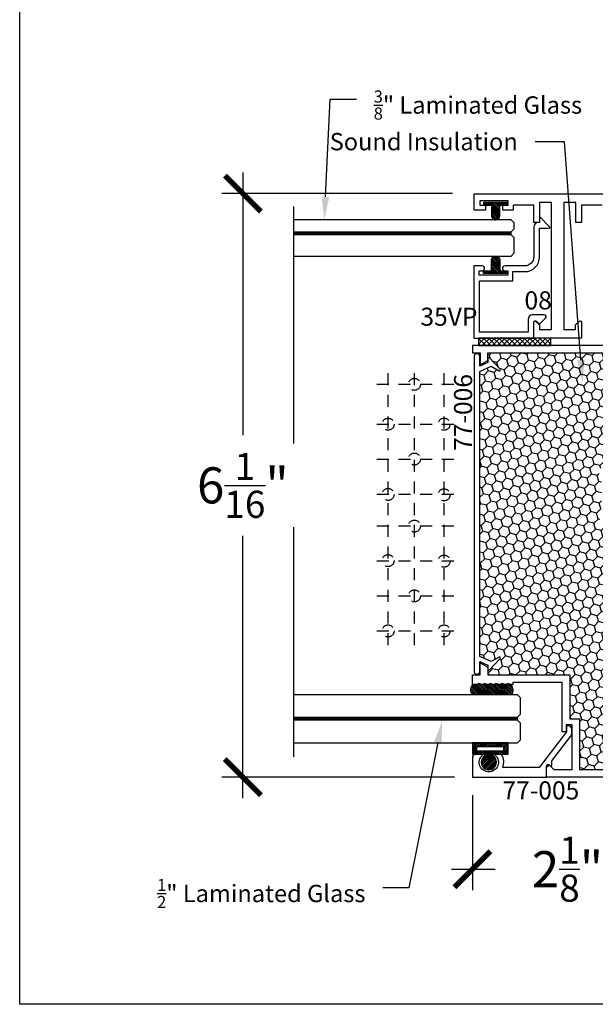
# Model space of a CAD drawing. Units: inches. Extents: x 0 to 32, y 0 to 43.6.
# Drawn here: x 0 to 6, y 0 to 10.2 of the extents above; entities that cross this region are included whole.
import ezdxf
from ezdxf import colors
from ezdxf.entities.mleader import LeaderData, LeaderLine
from ezdxf.math import Vec2, Vec3

# ---------------------------------------------------------------- set-up
doc = ezdxf.new("R2010")
doc.units = ezdxf.units.IN
doc.header["$MEASUREMENT"] = 0
doc.linetypes.add('HIDDEN2', pattern=[0.1875, 0.125, -0.0625])
for name, color, linetype in [('Arcadia-Dim', 4, 'Continuous'), ('Arcadia-Hidden', 1, 'HIDDEN2'), ('Arcadia-Mview', 6, 'Continuous'), ('Arcadia-Profile', 5, 'Continuous'), ('Arcadia-Shade', 8, 'Continuous'), ('Arcadia-Text', 3, 'Continuous')]:
    doc.layers.add(name, color=color, linetype=linetype)
doc.styles.get("Standard").update_dxf_attribs({"font": 'ARIALN.TTF'})
doc.dimstyles.new('Arcadia-4', dxfattribs={"dimscale": 4, "dimtxt": 0.0938, "dimasz": 0.0938, "dimexe": 0.0546, "dimexo": 0.0469, "dimgap": 0.0469, "dimtad": 0, "dimtih": 1, "dimdec": 4, "dimrnd": 0.0625, "dimzin": 3, "dimdsep": 46, "dimlunit": 4, "dimtxsty": 'Standard', "dimblk": 'ARCHTICK', "dimcen": 0.0469, "dimdle": 0.0546, "dimclrd": 256, "dimclre": 256, "dimclrt": 256, "dimadec": 0, "dimazin": 0, "dimtfac": 0.75, "dimtix": 1, "dimtmove": 2, "dimatfit": 3, "dimfxl": 0.18, "dimtfill": 1, "dimtolj": 1, "dimtzin": 3, "dimlwd": -3, "dimlwe": -3, "dimarcsym": 1})
pattern_1 = [(135, (463.87669, -257.861203), (-0.00883883476, -0.00883883476), [])]

# ---------------------------------------------------------------- blocks, each defined once
blk = doc.blocks.new('GASKET')
at = {"layer": 'Arcadia-Profile', "lineweight": -3}
h = blk.add_hatch(dxfattribs=at)
h.set_pattern_fill('ANSI31', color=256, scale=0.1)
h.paths.add_polyline_path([(260.511, 464.244), (260.511, 464.243), (260.394, 464.243), (260.394, 464.374), (260.379, 464.374, -3.732051), (260.379, 464.454), (260.394, 464.454), (260.394, 464.614), (260.511, 464.614)])
h.paths.add_polyline_path([(260.471, 464.284), (260.429, 464.284), (260.429, 464.571), (260.471, 464.571)], flags=16)
at = {"layer": 'Arcadia-Profile'}
blk.add_lwpolyline([(260.511, 464.243), (260.394, 464.243), (260.394, 464.374), (260.379, 464.374, -3.732051), (260.379, 464.454), (260.394, 464.454), (260.394, 464.614), (260.511, 464.614), (260.511, 464.244)], format="xyb", dxfattribs=at)
blk.add_lwpolyline([(260.429, 464.571), (260.471, 464.571), (260.471, 464.284), (260.429, 464.284)], close=True, dxfattribs=at)
blk = doc.blocks.new('_ArchTick')
at = {"color": 0, "linetype": 'ByBlock', "lineweight": -3, "const_width": 0.15}
blk.add_lwpolyline([(-0.5, -0.5), (0.5, 0.5)], dxfattribs=at)
blk = doc.blocks.new('*D18')
at = {"layer": 'Arcadia-Dim', "lineweight": -3, "transparency": 16777216}
for p, q in [((4.702, 2.173), (4.702, 1.185)), ((6.827, 2.173), (6.827, 1.185)), ((4.484, 1.404), (5.239, 1.404)), ((7.045, 1.404), (6.142, 1.404))]:
    blk.add_line(p, q, dxfattribs=at)
at = {"layer": 'Defpoints', "color": 0, "lineweight": -3, "transparency": 16777216}
for p in [(4.702, 2.361), (6.827, 2.361), (4.702, 1.404)]:
    blk.add_point(p, dxfattribs=at)
at = {"layer": 'Arcadia-Dim', "lineweight": -3, "transparency": 16777216, "xscale": 0.3752, "yscale": 0.3752, "zscale": 0.3752}
blk.add_blockref('_ArchTick', (6.827, 1.404), dxfattribs=at)
at = {"layer": 'Arcadia-Dim', "transparency": 16777216, "insert": (5.69, 1.404), "char_height": 0.3752, "attachment_point": 5, "bg_fill": 3, "box_fill_scale": 1.25, "bg_fill_color": 256, "bg_fill_true_color": 13158600, "bg_fill_transparency": 0}
blk.add_mtext('\\A1;2{\\H0.750000x;\\S1/8;}"', dxfattribs=at)
at = {"layer": 'Arcadia-Dim', "lineweight": -3, "transparency": 16777216, "xscale": 0.3752, "yscale": 0.3752, "zscale": 0.3752, "rotation": 180}
blk.add_blockref('_ArchTick', (4.702, 1.404), dxfattribs=at)
blk = doc.blocks.new('*D19')
at = {"layer": 'Arcadia-Dim', "lineweight": -3, "transparency": 16777216}
for p, q in [((2.318, 8.641), (2.318, 5.914)), ((4.494, 8.423), (2.1, 8.423)), ((2.318, 2.142), (2.318, 4.869)), ((4.515, 2.361), (2.1, 2.361))]:
    blk.add_line(p, q, dxfattribs=at)
at = {"layer": 'Defpoints', "color": 0, "lineweight": -3, "transparency": 16777216}
for p in [(4.682, 8.423), (2.318, 2.361), (4.702, 2.361)]:
    blk.add_point(p, dxfattribs=at)
at = {"layer": 'Arcadia-Dim', "lineweight": -3, "transparency": 16777216, "xscale": 0.3752, "yscale": 0.3752, "zscale": 0.3752}
for p, rotation in [((2.318, 8.423), 90), ((2.318, 2.361), 270)]:
    blk.add_blockref('_ArchTick', p, dxfattribs=dict(at, rotation=rotation))
at = {"layer": 'Arcadia-Dim', "transparency": 16777216, "insert": (2.318, 5.392), "char_height": 0.3752, "attachment_point": 5, "bg_fill": 3, "box_fill_scale": 1.25, "bg_fill_color": 256, "bg_fill_true_color": 13158600, "bg_fill_transparency": 0}
blk.add_mtext('\\A1;6{\\H0.750000x;\\S1/16;}"', dxfattribs=at)

msp = doc.modelspace()

# ---------------------------------------------------------------- hatches: boundary and pattern name
at = {"layer": 'Arcadia-Profile', "lineweight": -3}
h = msp.add_hatch(dxfattribs=at)
h.set_pattern_fill('ANSI31', color=256, scale=0.1, angle=90)
h.set_pattern_definition(pattern_1)
edge = h.paths.add_edge_path()
edge.add_line((5.06387, 8.33144), (5.06387, 8.30253))
edge.add_line((5.06387, 8.30253), (4.98787, 8.30253))
edge.add_line((4.98787, 8.30253), (4.98787, 8.18905))
edge.add_arc((4.9444, 8.19347), 0.04369, 189.651631, 354.196053, ccw=False)
edge.add_line((4.90133, 8.18614), (4.90133, 8.30253))
edge.add_line((4.90133, 8.30253), (4.8174, 8.30253))
edge.add_line((4.8174, 8.30253), (4.8174, 8.33144))
edge.add_line((4.8174, 8.33144), (5.06387, 8.33144))
h = msp.add_hatch(dxfattribs=at)
h.set_pattern_fill('ANSI31', color=256, scale=0.1, angle=90)
h.set_pattern_definition(pattern_1)
edge = h.paths.add_edge_path()
edge.add_line((5.06387, 7.59362), (5.06387, 7.62253))
edge.add_line((5.06387, 7.62253), (4.98787, 7.62253))
edge.add_line((4.98787, 7.62253), (4.98787, 7.73601))
edge.add_arc((4.9444, 7.7316), 0.04369, 5.803947, 170.348369)
edge.add_line((4.90133, 7.73892), (4.90133, 7.62253))
edge.add_line((4.90133, 7.62253), (4.8174, 7.62253))
edge.add_line((4.8174, 7.62253), (4.8174, 7.59362))
edge.add_line((4.8174, 7.59362), (5.06387, 7.59362))
h = msp.add_hatch(dxfattribs=at)
h.set_pattern_fill('NET', color=256, scale=0.3, angle=135)
h.set_pattern_definition([(135, (461.702222, -265.196284), (-0.0265165043, -0.0265165043), []), (225, (461.702222, -265.196284), (0.0265165043, -0.0265165043), [])])
h.paths.add_polyline_path([(5.51803, 6.92253), (5.51803, 6.84553), (4.76725, 6.84553), (4.76725, 6.92253)])
h = msp.add_hatch(dxfattribs=at)
h.set_pattern_fill('ANSI31', color=256, scale=0.1, angle=90)
h.set_pattern_definition([(135, (473.194604, -257.794626), (-0.00883883476, -0.00883883476), [])])
h.paths.add_polyline_path([(4.92221, 3.32313), (4.94221, 3.32313), (4.94221, 3.33313), (4.98221, 3.32313), (5.00221, 3.32313), (5.00221, 3.33313), (5.04221, 3.32313), (5.06221, 3.32313), (5.06221, 3.33313), (5.10221, 3.32313, -0.33983481), (5.11054, 3.21689), (4.70249, 3.21689, -0.42610897), (4.70626, 3.32313), (4.76221, 3.32313), (4.76221, 3.33313), (4.80221, 3.32313), (4.82221, 3.32313), (4.82221, 3.33313), (4.86221, 3.32313), (4.88221, 3.32313), (4.88221, 3.33313)])
at = {"layer": 'Arcadia-Shade'}
h = msp.add_hatch(dxfattribs=at)
h.set_pattern_fill('HONEY', color=256, scale=0.5, angle=45, style=0)
h.set_pattern_definition([(45, (-255.722644, -430.831906), (0.0280179835, 0.104564538), [0.0625, -0.125]), (165, (-255.722644, -430.831906), (-0.104564538, -0.0280179835), [0.0625, -0.125]), (105, (-255.722644, -430.831906), (-0.0765465545, 0.0765465545), [-0.125, 0.0625])])
h.paths.add_polyline_path([(6.12707, 4.84357), (6.33707, 4.84357), (6.33707, 2.43853), (5.81621, 2.43853), (5.81621, 2.96689), (5.71347, 2.96689), (5.71347, 3.42313), (4.86221, 3.42313), (4.86221, 3.48426, 0.76379416), (4.87896, 3.47469), (4.99091, 3.59285, 0.8778747), (4.97882, 3.60857), (4.89617, 3.56063), (4.77989, 3.61485), (4.77989, 6.57581), (4.89617, 6.63003), (4.97882, 6.58209, 0.85424253), (4.99128, 6.59742), (4.87933, 6.71558, 0.59851935), (4.86221, 6.71141), (4.86221, 6.76753), (6.33707, 6.76753), (6.33707, 5.73057), (6.12707, 5.73057, 0.44001053), (6.06531, 5.66317), (6.0728, 5.57757), (6.054, 5.57757, 0.33945426), (6.03275, 5.56127), (6.02149, 5.51927, 0.49314543), (6.04274, 5.49157), (6.04274, 5.08257, 0.49314543), (6.02149, 5.05488), (6.03275, 5.01288, 0.33945426), (6.054, 4.99657), (6.0728, 4.99657), (6.06531, 4.91098, 0.44001053)])

# ---------------------------------------------------------------- linework, layer by layer
at = {"layer": 'Arcadia-Hidden'}
for p, q in [((3.82569, 3.73289), (3.82569, 6.58087)), ((4.10069, 3.73289), (4.10069, 6.5722)), ((4.40742, 3.73289), (4.40742, 6.56354)), ((3.7095, 6.44227), (4.52377, 6.44227)), ((3.7095, 6.0288), (4.52377, 6.0288)), ((3.7095, 5.66499), (4.52377, 5.66499)), ((3.7095, 5.30117), (4.52377, 5.30117)), ((3.7095, 4.97201), (4.52377, 4.97201)), ((3.7095, 4.6082), (4.52377, 4.6082)), ((3.7095, 4.24439), (4.52377, 4.24439)), ((3.7095, 3.88058), (4.52377, 3.88058))]:
    msp.add_line(p, q, dxfattribs=at)
for centre in [(4.09997, 6.4416), (3.82642, 6.02709), (4.40771, 6.02737), (4.09997, 5.66558), (3.82642, 5.29805), (4.40771, 5.29296), (4.09997, 4.96875), (3.82642, 4.60982), (4.40771, 4.60473), (4.09997, 4.24325), (3.82642, 3.87923), (4.40771, 3.87923)]:
    msp.add_circle(centre, 0.0625, dxfattribs=at)
at = {"layer": 'Arcadia-Profile', "lineweight": -3}
for p, q in [((5.10528, 7.99378), (5.10528, 8.02503)), ((5.17096, 2.96689), (2.8447, 2.96689)), ((5.17096, 2.95126), (5.17096, 2.98251))]:
    msp.add_line(p, q, dxfattribs=at)
at = {"layer": 'Arcadia-Profile'}
for points in [[(2.8447, 8.28802), (2.8447, 2.56994)], [(6.33707, 6.84553), (4.70221, 6.84553), (4.70221, 6.76753), (4.78221, 6.76753), (4.78221, 6.64253), (4.86221, 6.68872), (4.86221, 6.76753), (6.33707, 6.76753)], [(4.88221, 3.32313), (4.88221, 3.33313)], [(5.06221, 3.32313), (5.06221, 3.33313)], [(2.8447, 2.98251), (5.17096, 2.98251), (5.20221, 3.01376), (5.20221, 3.18564), (5.17096, 3.21689), (2.8447, 3.21689)], [(2.8447, 2.71689), (5.17096, 2.71689), (5.20221, 2.74814), (5.20221, 2.92001), (5.17096, 2.95126), (2.8447, 2.95126)]]:
    msp.add_lwpolyline(points, dxfattribs=at)
at = {"layer": 'Arcadia-Profile', "lineweight": -3}
for points in [[(4.90133, 8.30253), (4.90133, 8.18614, 0.87346593), (4.98787, 8.18905), (4.98787, 8.30253), (5.06387, 8.30253), (5.06387, 8.33144), (4.8174, 8.33144), (4.8174, 8.30253)], [(4.90133, 7.62253), (4.90133, 7.73892, -0.87346593), (4.98787, 7.73601), (4.98787, 7.62253), (5.06387, 7.62253), (5.06387, 7.59362), (4.8174, 7.59362), (4.8174, 7.62253)]]:
    msp.add_lwpolyline(points, format="xyb", close=True, dxfattribs=at)
msp.add_lwpolyline([(5.51803, 6.84553), (5.51803, 6.92253), (4.76725, 6.92253), (4.76725, 6.84553)], close=True, dxfattribs=at)
at = {"layer": 'Arcadia-Profile'}
for points in [[(4.89617, 6.63003), (4.97882, 6.58209, 0.8778747), (4.99091, 6.59781), (4.87896, 6.71598, 0.66817864), (4.86189, 6.7089), (4.86189, 6.66827), (4.77989, 6.63003), (4.77989, 6.73103, 0.41421356), (4.75089, 6.76003), (4.74989, 6.76003, 0.41421356), (4.71989, 6.73003), (4.71989, 3.46063, 0.41421356), (4.74989, 3.43063), (4.75089, 3.43063, 0.41421356), (4.77989, 3.45963), (4.77989, 3.56063), (4.86189, 3.52239), (4.86189, 3.48176, 0.66817864), (4.87896, 3.47469), (4.99091, 3.59285, 0.8778747), (4.97882, 3.60857), (4.89617, 3.56063), (4.77989, 3.61485), (4.77989, 6.57581)], [(5.68147, 2.8315), (5.3973, 2.46053), (5.01827, 2.46053, 0.22919672), (5.00591, 2.59497), (4.94663, 2.59497, 0.67187516), (4.94313, 2.5864, -2.44948974), (4.80316, 2.5864, 0.67187516), (4.79966, 2.59497), (4.73309, 2.59497, 0.44024417), (4.70221, 2.56125), (4.70221, 2.36053), (5.47321, 2.36053), (5.47321, 2.47574, -0.66817314), (5.50052, 2.48706), (5.51014, 2.47744, 0.66817314), (5.52721, 2.48451), (5.52721, 2.53145), (5.73347, 2.80071), (5.73347, 2.86089, 0.41421356), (5.70247, 2.89189), (5.68147, 2.89189), (5.68147, 2.83068)]]:
    msp.add_lwpolyline(points, format="xyb", close=True, dxfattribs=at)
msp.add_lwpolyline([(6.82707, 2.36053), (5.47321, 2.36053), (5.47321, 2.45659, -0.66817864), (5.51418, 2.47356), (5.54921, 2.43853), (5.73821, 2.43853), (5.73821, 2.90489), (5.67547, 2.90489), (5.67547, 2.83989, -0.41421356), (5.66547, 2.82989), (5.63547, 2.82989), (5.63547, 3.34513), (5.12221, 3.34513), (5.12221, 3.32313), (5.10221, 3.32313), (5.06221, 3.33313), (5.06221, 3.32313), (5.04221, 3.32313), (5.00221, 3.33313), (5.00221, 3.32313), (4.98221, 3.32313), (4.94221, 3.33313), (4.94221, 3.32313), (4.92221, 3.32313), (4.88221, 3.33313), (4.88221, 3.32313), (4.86221, 3.32313), (4.82221, 3.33313), (4.82221, 3.32313), (4.80221, 3.32313), (4.76221, 3.33313), (4.76221, 3.32313), (4.70221, 3.32313), (4.70221, 3.42313), (4.78221, 3.42313), (4.78221, 3.54813), (4.86221, 3.50194), (4.86221, 3.42313), (5.71347, 3.42313), (5.71347, 2.96689), (5.81621, 2.96689), (5.81621, 2.43853), (6.33707, 2.43853)], format="xyb", dxfattribs=at)
at = {"layer": 'Arcadia-Profile', "lineweight": -3}
for centre, radius, start, end in [((4.7554, 3.2682), 0.0737, 131.809067, 224.126222), ((5.03724, 3.26459), 0.08745, 326.943759, 42.021955)]:
    msp.add_arc(centre, radius, start, end, dxfattribs=at)

# ---------------------------------------------------------------- block references
at = {"layer": 'Arcadia-Profile', "lineweight": -3, "xscale": -1, "rotation": 270}
msp.add_blockref('GASKET', (-459.54046, -257.79463), dxfattribs=at)

# ---------------------------------------------------------------- texts
at = {"layer": 'Arcadia-Text', "lineweight": -3}
for s, p in [('08', (5.2435, 7.22049)), ('77-005', (5.01406, 2.12919))]:
    msp.add_text(s, height=0.1875, dxfattribs=at).set_placement(p)
msp.add_text('77-006', height=0.1875, rotation=90, dxfattribs=at).set_placement((4.6992, 5.75019))

# ---------------------------------------------------------------- next in the draw order: dimensions: what is measured, and where the dimension line sits
at = {"layer": 'Arcadia-Dim'}
dim = msp.add_linear_dim(base=(4.70221, 1.40354), p1=(6.82707, 2.36053), p2=(4.70221, 2.36053), dimstyle='Arcadia-4', dxfattribs=at)
dim.commit()
dim.dimension.update_dxf_attribs({"geometry": '*D18', "text_midpoint": (5.69042, 1.40354), "dimtype": 160})

# ---------------------------------------------------------------- next in the draw order: dimensions: what is measured, and where the dimension line sits
dim = msp.add_linear_dim(base=(2.31822, 2.36053), p1=(4.68207, 8.42253), p2=(4.70221, 2.36053), angle=90, dimstyle='Arcadia-4', dxfattribs=at)
dim.commit()
dim.dimension.update_dxf_attribs({"geometry": '*D19', "text_midpoint": (2.31822, 5.39153)})

# ---------------------------------------------------------------- next in the draw order: linework, layer by layer
at = {"layer": 'Arcadia-Mview', "lineweight": -3}
msp.add_lwpolyline([(0, 37.31833), (32, 37.31833), (32, 0), (0, 0)], close=True, dxfattribs=at)
at = {"layer": 'Arcadia-Profile', "lineweight": -3}
msp.add_line((5.10528, 8.00941), (2.8447, 8.00941), dxfattribs=at)
msp.add_lwpolyline([(6.04939, 8.30253), (5.83539, 8.30253), (5.83539, 8.12253), (5.77539, 8.12253), (5.77539, 8.33253), (5.65039, 8.33253), (5.65039, 7.01253), (5.77489, 7.01253), (5.77489, 7.05853), (5.81889, 7.10253, -0.41421356), (5.83489, 7.08653), (5.83489, 6.92253), (5.70189, 6.92253), (5.33989, 6.92253), (5.33989, 7.08653, -0.41421356), (5.35589, 7.10253), (5.39989, 7.05853), (5.39989, 7.01253), (5.52539, 7.01253), (5.52539, 8.33253), (5.39989, 8.33253), (5.39989, 8.12253), (5.33989, 8.12253), (5.33989, 8.30253), (5.12589, 8.30253), (5.12589, 8.25253), (5.01739, 8.25253), (5.01739, 8.30253), (5.07489, 8.30253), (5.07489, 8.34953), (4.77989, 8.34953), (4.77989, 8.30253), (4.83739, 8.30253), (4.83739, 8.25253), (4.71989, 8.25253), (4.71989, 8.42253), (6.45539, 8.42253)], format="xyb", dxfattribs=at)
msp.add_lwpolyline([(5.49775, 8.06253, 0.66817864), (5.50482, 8.0796), (5.39989, 8.18453), (5.39989, 8.12253), (5.38689, 8.12253, 0.41421356), (5.33989, 8.07553), (5.33989, 7.76653, -0.41421356), (5.24589, 7.67253), (5.12189, 7.67253), (5.03889, 7.67253, 0.41421356), (5.01389, 7.64753, 0.41421356), (5.03889, 7.62253), (5.07189, 7.62253), (5.07189, 7.57553), (4.77089, 7.57553), (4.77089, 7.62253), (4.80389, 7.62253, 0.41421356), (4.82889, 7.64753), (4.82889, 7.64753, 0.41421356), (4.80389, 7.67253), (4.71589, 7.67253), (4.71589, 6.92253), (5.33989, 6.92253), (5.33989, 7.08653, -0.65393068), (5.36675, 7.09829), (5.39989, 7.06514), (5.46314, 7.12839, 0.66817864), (5.449, 7.16253), (5.32689, 7.16253, 0.41421356), (5.27989, 7.11553), (5.27989, 6.98253), (4.77589, 6.98253), (4.77589, 7.51553), (5.12189, 7.51553), (5.12189, 7.61253), (5.24589, 7.61253, 0.41421356), (5.39989, 7.76653), (5.39989, 8.06253)], format="xyb", close=True, dxfattribs=at)
at = {"layer": 'Arcadia-Profile'}
for points in [[(2.8447, 8.02503), (5.10528, 8.02503), (5.13653, 8.05628), (5.13653, 8.11878), (5.10528, 8.15003), (2.8447, 8.15003)], [(2.8447, 7.77503), (5.10528, 7.77503), (5.13653, 7.80628), (5.13653, 7.96253), (5.10528, 7.99378), (2.8447, 7.99378)]]:
    msp.add_lwpolyline(points, dxfattribs=at)

# ---------------------------------------------------------------- next in the draw order: texts
at = {"layer": 'Arcadia-Text', "lineweight": -3}
msp.add_text('35VP', height=0.1875, dxfattribs=at).set_placement((4.16232, 7.05043))

# ---------------------------------------------------------------- next in the draw order: leaders
ml = msp.add_multileader_mtext('Standard', dxfattribs=at)
ml.set_content('\\A1;{\\H0.7x;\\S3/8;}" Laminated Glass', color=256)
ml.set_leader_properties()
ml.build(insert=Vec2(0, 0))
ml.multileader.update_dxf_attribs({"dogleg_length": 0.36, "arrow_head_size": 0.24})
ctx = ml.context
ctx.base_point, ctx.char_height, ctx.arrow_head_size, ctx.landing_gap_size, ctx.plane_origin = Vec3(3.49725, 9.40332), 0.18, 0.24, 0.18, Vec3(-5.76007, 6.28206)
notes = []
notes.append((ctx, [(0, (1, 1, 0), (3.22576, 9.40332), (1, 0), 0.2715, [(0, [(3.16369, 8.15003)], 0, [])])]))
ctx.mtext.insert, ctx.mtext.flow_direction = Vec3(3.67725, 9.49485), 5
ml = msp.add_multileader_mtext('Standard', dxfattribs=at)
ml.set_content('\\A1;Sound Insulation', color=256)
ml.set_leader_properties()
ml.build(insert=Vec2(0, 0))
ml.multileader.update_dxf_attribs({"dogleg_length": 0.36, "arrow_head_size": 0.24})
ctx = ml.context
ctx.base_point, ctx.char_height, ctx.arrow_head_size, ctx.landing_gap_size, ctx.plane_origin = Vec3(3.48113, 8.96142), 0.18, 0.24, 0.18, Vec3(-5.66955, 5.95628)
ctx.text_align_type = 2
notes.append((ctx, [(1, (1, 1, 0), (5.65847, 8.96142), (-1, 0), 0.30477, [(0, [(5.84668, 6.45403)], 0, [])])]))
ctx.mtext.insert, ctx.mtext.alignment, ctx.mtext.flow_direction = Vec3(5.1737, 9.05296), 3, 5
ml = msp.add_multileader_mtext('Standard', dxfattribs=at)
ml.set_content('\\A1;{\\H0.7x;\\S1/2;}" Laminated Glass', color=256)
ml.set_leader_properties()
ml.build(insert=Vec2(0, 0))
ml.multileader.update_dxf_attribs({"dogleg_length": 0.36, "arrow_head_size": 0.24})
ctx = ml.context
ctx.base_point, ctx.char_height, ctx.arrow_head_size, ctx.landing_gap_size, ctx.plane_origin = Vec3(1.66574, 1.21113), 0.18, 0.24, 0.18, Vec3(-7.59158, -1.91013)
ctx.text_align_type = 2
notes.append((ctx, [(1, (1, 1, 0), (4.04305, 1.21113), (-1, 0), 0.2715, [(0, [(4.38956, 2.95126)], 0, [])])]))
ctx.mtext.insert, ctx.mtext.alignment, ctx.mtext.flow_direction = Vec3(3.59156, 1.30266), 3, 5
for ctx, leaders in notes:
    for number, flags, end, landing, length, lines in leaders:
        leader = LeaderData()
        leader.index, (leader.has_last_leader_line, leader.has_dogleg_vector, leader.attachment_direction) = number, flags
        leader.last_leader_point, leader.dogleg_vector, leader.dogleg_length = Vec3(end), Vec3(landing), length
        for number, points, colour, breaks in lines:
            line = LeaderLine()
            line.index, line.vertices, line.color, line.breaks = number, Vec3.list(points), colors.encode_raw_color(colour), breaks
            leader.lines.append(line)
        ctx.leaders.append(leader)

doc.saveas('drawing.dxf')
